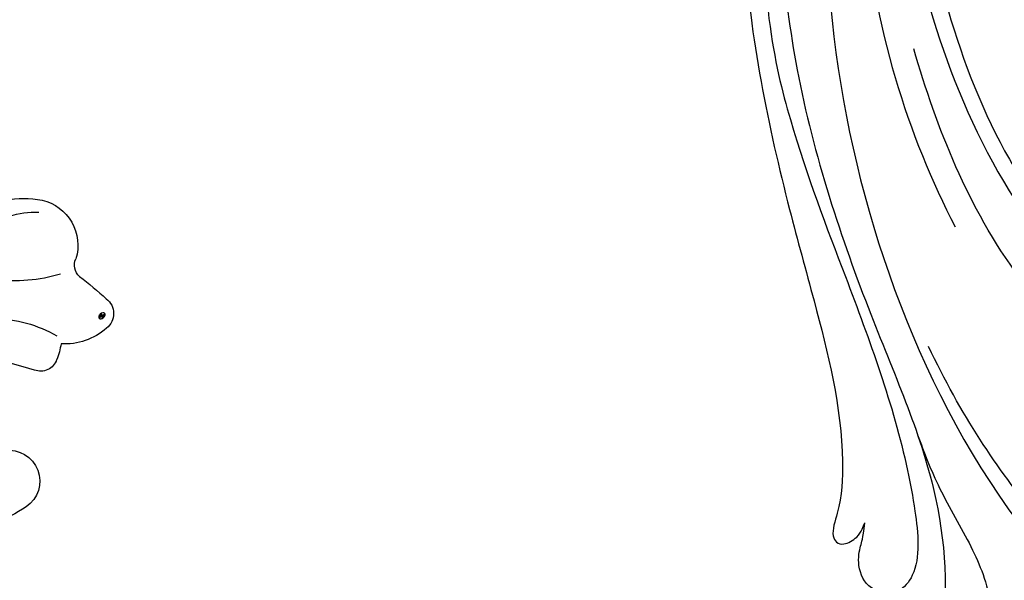
# Model space of a CAD drawing. Units: millimetres. Extents: x 3298 to 5398, y 147 to 1632.
# Drawn here: x 3912 to 4008, y 762 to 817 of the extents above; entities that cross this region are included whole.
import ezdxf

# ---------------------------------------------------------------- set-up
doc = ezdxf.new("R2010")
doc.units = ezdxf.units.MM
doc.linetypes.add('HIDDEN', pattern=[9.525, 6.35, -3.175])
doc.layers.add('H-06.木作(細線)', color=8, linetype='Continuous')
doc.layers.add('H-08.木作(細線)', color=8, linetype='Continuous')
doc.layers.add('logo', color=240, linetype='Continuous', plot=False)
doc.styles.add('新細明體', font='txt')
doc.dimstyles.new('5', dxfattribs={"dimtxt": 12.5, "dimasz": 3.75, "dimexe": 2.5, "dimexo": 2.5, "dimgap": 1.5, "dimtad": 2, "dimdec": 0, "dimtxsty": '新細明體', "dimblk": 'ARCHTICK', "dimcen": 5, "dimclrd": 8, "dimclre": 8, "dimclrt": 4, "dimadec": 0, "dimazin": 0, "dimtfac": 1, "dimtdec": 0, "dimtix": 1, "dimtmove": 2, "dimatfit": 3, "dimldrblk": 'OPEN90', "dimfxl": 1.25, "dimlwd": 9, "dimlwe": 9, "dimarcsym": 0})

# ---------------------------------------------------------------- blocks, each defined once
blk = doc.blocks.new('SE-21050L-d')
at = {"layer": 'H-08.木作(細線)'}
for points, knots in [([(51.11, 0.959), (45.055, 3.225), (29.49, 6.952), (5.142, 6.351), (-12.479, 3.986), (-28.739, 8.037), (-35.585, 15.647), (-35.34, 20.382), (-35.292, 20.781)], [0, 0, 0, 0, 20.43777, 43.052998, 63.007131, 78.862705, 92.749511, 94.021029, 94.021029, 94.021029, 94.021029]), ([(51.288, 4.805), (48.548, 5.74), (37.414, 9.075), (22.103, 10.463), (5.909, 10.89), (-4.377, 11.412), (-11.721, 14.105), (-14.423, 16.146), (-15.763, 15.433), (-15.246, 13.11), (-14.415, 12.749), (-14.153, 12.464)], [23.819782, 23.819782, 23.819782, 23.819782, 32.214461, 57.194112, 66.640037, 82.782775, 87.855851, 90.261032, 92.242533, 93.660667, 95.953622, 95.953622, 95.953622, 95.953622]), ([(-21.433, 11.333), (-21.441, 11.405), (-21.502, 12.25), (-20.679, 14.094), (-17.967, 14.5), (-15.908, 13.404), (-15.699, 13.144), (-14.153, 12.464)], [62.916539, 62.916539, 62.916539, 62.916539, 63.154456, 65.693014, 68.285199, 70.565566, 72.975681, 72.975681, 72.975681, 72.975681]), ([(52.368, 2.65), (37.668, 7.322), (24.861, 8.337), (7.871, 7.102), (-5.206, 6.353), (-15.058, 7.466), (-19.916, 8.441), (-21.35, 10.642), (-21.433, 11.333)], [0.020146, 0.020146, 0.020146, 0.020146, 15.298865, 30.815883, 50.718848, 54.653573, 60.618321, 62.916539, 62.916539, 62.916539, 62.916539]), ([(-7.45, 5.025), (-9.321, 4.937), (-13.342, 4.633), (-19.329, 3.087), (-23.295, 2.765), (-25.479, 3.082)], [0, 0, 0, 0, 5.611812, 12.075725, 18.170592, 18.170592, 18.170592, 18.170592]), ([(57.717, -6.074), (42.069, 0.337), (9.186, 7.234), (-32.833, -4.113), (-49.904, -27.058), (-54.534, -40.219), (-53.109, -49.613), (-49.067, -52.096), (-44.824, -50.349), (-43.552, -48.007), (-43.56, -46.833), (-43.744, -46.524)], [0, 0, 0, 0, 50.577913, 100.717039, 118.919781, 134.305756, 140.021377, 144.555856, 148.761913, 151.034957, 152.179314, 152.179314, 152.179314, 152.179314]), ([(-52.707, -36.081), (-52.068, -34.046), (-48.661, -27.318), (-37.705, -14.963), (-22.548, -4.238), (-6.755, 0.435), (0.473, 1.481)], [0, 0, 0, 0, 7.438307, 21.551841, 48.771614, 66.344865, 66.344865, 66.344865, 66.344865]), ([(67.372, -15.364), (60.313, -10.929), (41.663, -2.401), (20.588, -2.596), (10.852, -4.425)], [0, 0, 0, 0, 26.383322, 58.503425, 58.503425, 58.503425, 58.503425]), ([(-13.481, -18.883), (-9.926, -15.697), (5.247, -6.635), (20.513, -5.549), (28.659, -5.633)], [0, 0, 0, 0, 21.002863, 44.906651, 44.906651, 44.906651, 44.906651]), ([(65.079, -16.508), (53.965, -11.135), (32.021, -5.534), (0.816, -12.177), (-10.599, -24.185), (-12.682, -29.342), (-14.095, -29.001), (-14.374, -28.152), (-14.331, -27.739)], [0, 0, 0, 0, 36.61584, 69.503213, 84.372786, 85.808482, 86.874312, 88.013133, 88.013133, 88.013133, 88.013133]), ([(65.079, -16.508), (53.965, -11.135), (32.021, -5.534), (0.816, -12.177), (-10.599, -24.185), (-12.682, -29.342), (-14.095, -29.001), (-14.374, -28.152), (-14.331, -27.739)], [0, 0, 0, 0, 36.61584, 69.503213, 84.372786, 85.808482, 86.874312, 88.013133, 88.013133, 88.013133, 88.013133]), ([(59.58, -14.066), (48.484, -10.98), (23.881, -8.001), (2.008, -14.495), (-9.287, -26.437), (-11.614, -30.503), (-13.673, -30.571), (-14.328, -28.799), (-14.159, -28.145)], [5.995779, 5.995779, 5.995779, 5.995779, 36.61584, 69.503213, 84.372786, 85.808482, 86.874312, 88.013133, 88.013133, 88.013133, 88.013133])]:
    blk.add_open_spline(points, degree=3, knots=knots, dxfattribs=at)
blk = doc.blocks.new('logo')
at = {"layer": 'logo'}
h = blk.add_hatch(color=256, dxfattribs=at)
edge = h.paths.add_edge_path()
edge.add_ellipse((0.18, 0.6), major_axis=(0.323, 0.566), ratio=0.659111, start_angle=263.8576, end_angle=429.825)
edge.add_arc((0.02, 1.39), 0.399, 258.9967, 261.058)
edge.add_ellipse((0.18, 0.6), major_axis=(0.314, 0.551), ratio=0.659838, start_angle=263.243, end_angle=428.5195, ccw=False)
edge.add_arc((0.51, 0.37), 0.0433, 263.9962, 282.4455)
edge = h.paths.add_edge_path()
edge.add_ellipse((0.18, 0.6), major_axis=(0.314, 0.551), ratio=0.659838, start_angle=70.2744, end_angle=262.8394, ccw=False)
edge.add_arc((0.03, 1.2), 0.237, 245.2323, 248.2557, ccw=False)
edge.add_ellipse((0.18, 0.6), major_axis=(0.323, 0.566), ratio=0.659111, start_angle=71.1999, end_angle=263.5875)
edge.add_arc((0.5, 0.37), 0.0389, 266.4658, 288.3928, ccw=False)
edge = h.paths.add_edge_path(flags=17)
edge.add_line((0.2, 1.02), (0.2, 1.03))
edge.add_arc((0.02, 1.39), 0.399, 261.058, 296.4699, ccw=False)
edge.add_ellipse((0.18, 0.6), major_axis=(0.314, 0.551), ratio=0.659838, start_angle=68.5195, end_angle=70.2744)
edge.add_arc((0.03, 1.2), 0.237, 248.2557, 287.7329)
edge.add_arc((0.18, 0.84), 0.155, 119.2735, 139.7006)
edge.add_arc((0.45, 0.59), 0.526, 137.2638, 146.3296)
edge.add_arc((0.7, 0.49), 0.794, 150.4954, 153.1332)
edge.add_arc((0.17, 0.07), 0.799, 100.8186, 103.2077, ccw=False)
edge.add_arc((0.3, 0.68), 0.325, 138.9231, 148.8948, ccw=False)
edge.add_arc((0.62, 0.39), 0.758, 124.4657, 138.4002, ccw=False)
edge = h.paths.add_edge_path()
edge.add_arc((0.03, 1.2), 0.237, 233.3596, 245.2323)
edge.add_ellipse((0.18, 0.6), major_axis=(0.323, 0.566), ratio=0.659111, start_angle=69.825, end_angle=71.1999, ccw=False)
edge.add_arc((0.02, 1.39), 0.399, 251.1923, 258.9967, ccw=False)
h.paths.add_polyline_path([(-0.05, 0.82, -0.021859), (-0.02, 0.83, -0.004955), (-0.01, 0.85, 0.012967), (-0.05, 0.83, 0.223317), (-0.2, 0.65, 0.425243), (-0.17, 0.61, 0.393247), (-0.02, 0.74, -0.084558), (0.02, 0.84, 0.019194), (-0.02, 0.83, 0.004726), (-0.02, 0.82, 0.021148), (-0.04, 0.73, -0.080721), (-0.07, 0.66, -0.104113), (-0.11, 0.63, -0.094873), (-0.16, 0.62, -0.207877), (-0.18, 0.64, -0.223034), (-0.18, 0.67, -0.16869)], flags=17)
h.paths.add_polyline_path([(0.36, 0.97, 0.088592), (0.28, 0.95, 0.140724), (0.2, 0.82, -0.012272), (0.2, 0.81, -0.041532), (0.22, 0.8, 0.005558), (0.22, 0.82, -0.187874)], flags=17)
h.paths.add_polyline_path([(0.19, 0.73, 0.011592), (0.2, 0.77, 0.056884), (0.19, 0.79, -0.271208), (0.1, 0.71, -0.679677), (0.04, 0.82, -0.290071), (0.16, 0.82, -0.103922), (0.19, 0.79, 0.053349), (0.2, 0.81, -0.004508), (0.2, 0.82, 0.220604), (0.1, 0.86, -0.015501), (0.05, 0.85, 0.008768), (0.03, 0.85, 0.029539), (0.02, 0.84, 1.009367)], flags=17)
h.paths.add_polyline_path([(0.22, 0.8, -0.008928), (0.2, 0.77, -0.347678), (0.17, 0.63, 0.00727), (0.06, 0.58, -0.035606), (0.06, 0.58, 0.01139), (0.07, 0.57, 0.012101), (0.15, 0.61, 0.461639)], flags=17)
h.paths.add_polyline_path([(0.11, 0.67, 0.433181), (0.03, 0.63, 0.04486), (0.03, 0.62, -0.026783), (0.04, 0.62, -0.142026), (0.05, 0.64, -0.307429), (0.09, 0.66, -0.953401), (0.07, 0.62, 0.069613), (0.04, 0.62, 0.042891), (0.04, 0.62, -0.067719), (0.07, 0.61, 0.893379)], flags=17)
h.paths.add_polyline_path([(0.02, 0.61, -0.009243), (0.03, 0.61, -0.026651), (0.03, 0.62, 0.013684), (0.02, 0.62, 0.174326), (0, 0.61, 0.391287), (0.01, 0.57, 0.210555), (0.04, 0.56), (0.04, 0.56, 0.001326), (0.05, 0.57, -0.005065), (0.05, 0.57, -0.027528), (0.04, 0.57, -0.195292), (0.02, 0.58, -0.659298)], flags=17)
h.paths.add_polyline_path([(0.04, 0.62, 0.023127), (0.03, 0.61, 0.184672), (0.04, 0.57, 0.098355), (0.06, 0.58, -0.009788), (0.05, 0.58, -0.240413)], flags=17)
h.paths.add_polyline_path([(0.07, 0.57, -0.002039), (0.05, 0.57, 0.07599), (0.1, 0.55, 0.108431), (0.23, 0.55, -0.004552), (0.23, 0.56, -0.028332), (0.17, 0.55, -0.123708)], flags=17)
h.paths.add_polyline_path([(0.4, 0.74, -0.55173), (0.42, 0.69, -0.18979), (0.3, 0.57, -0.013881), (0.27, 0.56, 0.011039), (0.27, 0.56, 0.022162), (0.29, 0.56, -0.010966), (0.31, 0.57, -0.001761), (0.35, 0.58, 0.034744), (0.38, 0.6, 0.086103), (0.43, 0.67, 0.506659), (0.4, 0.76, 0.355205), (0.25, 0.67, 0.093422), (0.23, 0.56, 0.017263), (0.27, 0.56, -0.31391)], flags=17)
h.paths.add_polyline_path([(0.26, 0.55, -0.009702), (0.27, 0.55, -0.004936), (0.27, 0.56, -0.035369), (0.24, 0.55, -0.002587), (0.23, 0.55, 0.014405), (0.24, 0.53, -0.020509)], flags=17)
h.paths.add_polyline_path([(0.27, 0.55, -0.007857), (0.27, 0.55, 0.009702), (0.26, 0.55, 0.020509), (0.24, 0.53, 0.000681), (0.24, 0.53, -0.002588), (0.24, 0.53, -0.013713), (0.25, 0.53, -0.01198)], flags=17)
h.paths.add_polyline_path([(0.28, 0.52, -0.036579), (0.27, 0.55, 0.01198), (0.25, 0.53, 0.013411), (0.24, 0.53, 0.001089), (0.24, 0.53, 0.015933), (0.24, 0.43, -0.190203), (0.19, 0.3, -0.266161), (0.12, 0.27, -0.207317), (0.18, 0.48, -0.064593), (0.24, 0.53, -0.001017), (0.24, 0.53, -0.000681), (0.24, 0.53, 0.152538), (0.11, 0.38, 0.230241), (0.11, 0.24, 0.234095), (0.21, 0.27, 0.172717), (0.27, 0.37, 0.028132), (0.28, 0.44, -0.014352), (0.28, 0.46, 0.062016), (0.31, 0.45, 0.349487), (0.46, 0.53, 0.392407), (0.44, 0.61, 0.130108), (0.38, 0.6, 0.001865), (0.35, 0.58, -0.054721), (0.29, 0.56, 0.014593), (0.27, 0.55, 0.007857), (0.27, 0.55, -0.01108), (0.3, 0.56, -0.100678), (0.41, 0.59, -0.349203), (0.43, 0.57, -0.402437), (0.32, 0.46, -0.009974), (0.32, 0.47, 0.613372), (0.29, 0.51, 0.175713), (0.28, 0.5, -0.002484), (0.28, 0.49, -0.463644), (0.3, 0.49, -0.513768), (0.3, 0.47, -0.075052), (0.28, 0.48, 0.007944)], flags=17)
h.paths.add_polyline_path([(0.31, 0.45, -0.062016), (0.28, 0.46, -0.007786), (0.28, 0.44, 0.027572), (0.28, 0.41, 0.0582), (0.28, 0.4, 0.26466), (0.38, 0.29, 0.315327), (0.49, 0.33, -0.025867), (0.49, 0.33, -0.380363), (0.35, 0.33, -0.153954), (0.31, 0.4, -0.090831)], flags=17)
h.paths.add_polyline_path([(0.46, 0.37, 0.336432), (0.49, 0.33, 0.025867), (0.49, 0.33, 0.026394), (0.5, 0.33, -0.025927), (0.49, 0.33, -0.173285), (0.47, 0.35, -0.685315), (0.49, 0.38, -0.491027), (0.5, 0.35, -0.040547), (0.49, 0.33, 0.025927), (0.5, 0.33, 0.139653), (0.51, 0.36, 1.004843)], flags=17)
h.paths.add_polyline_path([(0.41, 1, 0.143839), (0.35, 1, 0.069213), (0.28, 0.95, -0.088592), (0.36, 0.97, 0.404636)], flags=17)
h.paths.add_polyline_path([(0.27, 0.95, -0.01627), (0.28, 0.95, -0.069213), (0.35, 1, 0.037626), (0.22, 0.93, -0.082213), (0.04, 0.85, 0.004306), (0.02, 0.85, 0.008989), (0.02, 0.84, -0.006474), (0.03, 0.85, -0.136946), (0.1, 0.86, 0.054668)], flags=17)
for points in [[(0.02, 0.84, 0.019194), (-0.02, 0.83, 0.004726), (-0.02, 0.82, -0.044587), (-0.04, 0.73, -0.07623), (-0.08, 0.67, -0.235864), (-0.16, 0.62, -0.450297), (-0.18, 0.67, -0.16869), (-0.05, 0.82, -0.021859), (-0.02, 0.83, -0.004955), (-0.01, 0.85, 0.012967), (-0.05, 0.83, 0.223317), (-0.2, 0.65, 0.425243), (-0.17, 0.61, 0.393247), (-0.02, 0.74, -0.084558)], [(-0.16, 0.62, -0.206522), (-0.18, 0.64, 0.207877), (-0.16, 0.62, 0.024305), (-0.15, 0.62, -0.043373)], [(0.27, 0.56, -0.011039), (0.27, 0.56, -0.017263), (0.23, 0.56, 0.004552), (0.23, 0.55, 0.002587), (0.24, 0.55, 0.035369)]]:
    blk.add_hatch(color=256, dxfattribs=at).paths.add_polyline_path(points)
h = blk.add_hatch(color=256, dxfattribs=at)
edge = h.paths.add_edge_path()
edge.add_ellipse((0.18, 0.6), major_axis=(0.314, 0.551), ratio=0.659838, start_angle=68.5195, end_angle=70.2744, ccw=False)
edge.add_arc((0.02, 1.39), 0.399, 258.9967, 261.058, ccw=False)
edge.add_ellipse((0.18, 0.6), major_axis=(0.323, 0.566), ratio=0.659111, start_angle=69.825, end_angle=71.1999)
edge.add_arc((0.03, 1.2), 0.237, 245.2323, 248.2557)
h = blk.add_hatch(color=256, dxfattribs=at)
h.paths.add_polyline_path([(0.22, 0.8, 0.041532), (0.2, 0.81, 0.012272), (0.2, 0.82, 0.004508), (0.2, 0.81, -0.053349), (0.19, 0.79, -0.056884), (0.2, 0.77, 0.008928)])
h.paths.add_polyline_path([(0.02, 0.84, -0.008989), (0.02, 0.85, 0.010425), (-0.01, 0.85, 0.004955), (-0.02, 0.83, -0.019194)])
h.paths.add_polyline_path([(0.1, 0.86, 0.136946), (0.03, 0.85, -0.008768), (0.05, 0.85, 0.015501)])
h.paths.add_polyline_path([(0.04, 0.62, 0.026783), (0.03, 0.62, 0.026651), (0.03, 0.61, -0.023127), (0.04, 0.62, -0.042891)])
h.paths.add_polyline_path([(0.07, 0.57, -0.01139), (0.06, 0.58, -0.098355), (0.04, 0.57, 0.027528), (0.05, 0.57, 0.005065), (0.05, 0.57, 0.002039)])
for p, q in [((0.04, 0.56), (0.04, 0.56)), ((0.2, 1.03), (0.2, 1.02))]:
    blk.add_line(p, q, dxfattribs=at)
at = {"layer": 'logo', "lineweight": 0}
for p, q in [((0.04, 0.56), (0.04, 0.56)), ((0.2, 1.02), (0.2, 1.03))]:
    blk.add_line(p, q, dxfattribs=at)
at = {"layer": 'logo'}
for points in [[(-0.17, 0.61, -0.425243), (-0.2, 0.65, -0.223317), (-0.05, 0.83, -0.027703), (0.04, 0.85, 0.082213), (0.22, 0.93, -0.037626), (0.35, 1, -0.143839), (0.41, 1, -0.872775)], [(-0.16, 0.62, -0.434531), (-0.18, 0.67, -0.16869), (-0.05, 0.82, 0.909183)], [(0.2, 1.02, 0.060876), (0.06, 0.9, 0.137716), (-0.02, 0.74, -0.393247), (-0.17, 0.61, 79.578459)], [(-0.11, 1.01, 0.200172), (0.2, 1.03, -0.066965)], [(-0.11, 1.01, 0.241802), (0.1, 0.98, 0.575938)], [(-0.05, 0.82, -0.056349), (0.05, 0.85, 0.070229), (0.27, 0.95, 0.769245)], [(-0.02, 0.82, 0.021148), (-0.04, 0.73, 0.658186)], [(0.06, 0.94, 0.039578), (0.01, 0.88, 0.021193), (-0.02, 0.82, 0.700396)], [(0.04, 0.56, -0.210555), (0.01, 0.57, -0.391287), (0, 0.61, -0.174326), (0.02, 0.62, -0.110406), (0.07, 0.62, 0.953401), (0.09, 0.66)], [(0.22, 0.82, -0.026083), (0.19, 0.73, -1.009367), (0.02, 0.84, 0.624773)], [(0.06, 0.58, -0.338614), (0.02, 0.58, -0.659298), (0.02, 0.61, -0.100316), (0.07, 0.61, 0.893379), (0.11, 0.67, 0.433181), (0.03, 0.63, 0.289299), (0.05, 0.57, 0.081086), (0.1, 0.55, -0.684784)], [(0.02, 0.84, -0.416943), (0.2, 0.81, 0.828532)], [(0.2, 0.81, -0.329321), (0.1, 0.71, -0.679677), (0.04, 0.82, 0.415871)], [(0.04, 0.82, -0.290071), (0.16, 0.82, -0.539799), (0.17, 0.63, 0.00727), (0.06, 0.58, -1.51475)], [(0.09, 0.66, 0.307429), (0.05, 0.64, 0.446432), (0.05, 0.58, 0.145269), (0.17, 0.55, -0.214979)], [(0.15, 0.61, -0.015466), (0.04, 0.56, 0.608014)], [(0.1, 0.98, 0.089367), (0.06, 0.94, 0.028397)], [(0.28, 0.46, -0.035926), (0.27, 0.37, -0.172717), (0.21, 0.27, -0.234095), (0.11, 0.24, -0.230241), (0.11, 0.38, -0.17359), (0.26, 0.55)], [(0.1, 0.55, 0.111049), (0.24, 0.55, 0.147976), (0.38, 0.6, 0.393525)], [(0.24, 0.53, 0.016972), (0.24, 0.43, -0.190203), (0.19, 0.3, -0.266161), (0.12, 0.27, -0.290937), (0.25, 0.53, 0.211969)], [(0.2, 0.81, -0.513007), (0.15, 0.61, -1.702754)], [(0.17, 0.55, 0.059536), (0.3, 0.57, 0.18979), (0.42, 0.69, 0.55173), (0.4, 0.74, 0.38162), (0.28, 0.52, -0.007944), (0.28, 0.48, -0.007944)], [(0.19, 1.02, 0.002733), (0.2, 1.02)], [(0.35, 1, 0.216717), (0.2, 0.81, 0.638327)], [(0.36, 0.97, 0.187874), (0.22, 0.82, 0.783226)], [(0.38, 0.6, 0.086103), (0.43, 0.67, 0.506659), (0.4, 0.76, 0.355205), (0.25, 0.67, 0.113269), (0.24, 0.53, 0.583131)], [(0.25, 0.53, -0.023063), (0.3, 0.56, -0.100678), (0.41, 0.59, -0.349203), (0.43, 0.57, -0.402437), (0.32, 0.46, -0.247136)], [(0.26, 0.55, -0.035274), (0.31, 0.57, -0.003626), (0.38, 0.6, 0.389489)], [(0.27, 0.95, -0.105013), (0.36, 0.97, 0.404636), (0.41, 1, 1.743742)], [(0.38, 0.6, -0.130108), (0.44, 0.61, -0.392407), (0.46, 0.53, -0.420619), (0.28, 0.46, -0.420619)], [(0.28, 0.5, -0.175713), (0.29, 0.51, -0.613372), (0.32, 0.47)], [(0.3, 0.47, 0.513768), (0.3, 0.49, 0.463644), (0.28, 0.49, 0.463644)], [(0.3, 0.47, -0.075052), (0.28, 0.48)], [(0.31, 0.45, 0.090831), (0.31, 0.4, 0.169704), (0.36, 0.32)], [(0.32, 0.47, 0.009974), (0.32, 0.46, 0.009974)], [(0.51, 0.36, -0.166662), (0.49, 0.33, -0.70739)]]:
    blk.add_lwpolyline(points, format="xyb", dxfattribs=at)
at = {"layer": 'logo', "lineweight": 0}
for centre, radius, start, end in [((0.07, 0.58), 0.28, 114.7362, 165.0904), ((-0.16, 0.65), 0.0374, 171.8348, 263.9838), ((0.09, 0.56), 0.292, 119.8523, 158.1526), ((-0.15, 0.65), 0.0336, 149.7688, 246.7364), ((-0.16, 0.76), 0.146, 267.5844, 353.4527), ((-0.17, 0.73), 0.111, 272.2715, 325.3573), ((0.02, 1.39), 0.399, 251.1923, 296.4699), ((-0.26, 0.8), 0.225, 324.2142, 341.6511), ((0.17, 0.07), 0.799, 103.2077, 106.1792), ((0.14, 0.4), 0.462, 110.1482, 115.1572), ((-0.51, 0.9), 0.5, 339.9296, 350.1414), ((0.7, 0.49), 0.794, 153.1332, 154.2687), ((0.7, 0.49), 0.794, 153.1332, 154.2687), ((0.14, 0.4), 0.462, 105.7498, 110.1482), ((0.14, 0.4), 0.462, 105.7498, 110.1482), ((0.3, 0.68), 0.325, 150.9548, 170.2881), ((0.7, 0.49), 0.794, 154.2687, 155.3518), ((0.7, 0.49), 0.794, 150.4954, 153.1332), ((0.17, 0.07), 0.799, 100.8186, 103.2077), ((0.17, 0.07), 0.799, 100.8186, 103.2077), ((0.02, 0.59), 0.027, 151.6425, 237.1215), ((0.1, 0.78), 0.101, 147.8295, 328.8978), ((0.03, 0.58), 0.0386, 98.6046, 138.1597), ((0.45, 0.59), 0.526, 137.2638, 146.3296), ((0.03, 0.6), 0.0177, 105.7526, 239.3398), ((0.03, 0.61), 0.0459, 234.5859, 282.1467), ((0.3, 0.68), 0.325, 138.9231, 148.8948), ((0.1, 0.73), 0.131, 121.8036, 128.5716), ((0.17, 0.07), 0.799, 99.8317, 100.8186), ((0.3, 0.68), 0.325, 148.8948, 150.9548), ((0.14, 0.4), 0.462, 104.2662, 105.7498), ((0.3, 0.68), 0.325, 148.8948, 150.9548), ((0.05, 0.51), 0.117, 102.4178, 105.5537), ((0.05, 0.49), 0.123, 101.6186, 103.7368), ((0.04, 0.61), 0.0383, 230.8646, 275.0659), ((0.1, 0.73), 0.131, 90.6121, 121.8036), ((0.14, 0.4), 0.462, 102.2567, 104.2662), ((0.09, 0.78), 0.0664, 143.3048, 280.117), ((0.09, 0.61), 0.0622, 70.679, 164.3644), ((0.09, 0.62), 0.064, 167.0919, 177.3661), ((0.05, 0.51), 0.117, 96.281, 102.4178), ((0.05, 0.49), 0.123, 96.3193, 101.6186), ((0.05, 0.51), 0.117, 96.281, 102.4178), ((0.09, 0.62), 0.064, 177.3661, 183.4727), ((0.05, 0.49), 0.123, 96.3193, 101.6186), ((0.09, 0.62), 0.064, 177.3661, 183.4727), ((0.09, 0.62), 0.064, 183.4727, 225.325), ((-0.1, 1.46), 0.618, 283.2744, 302.0739), ((0.1, 0.73), 0.11, 60.1861, 124.8898), ((0.08, 0.61), 0.0419, 133.7672, 166.1009), ((0.05, 0.51), 0.117, 80.3525, 96.281), ((0.08, 0.61), 0.0419, 166.1009, 175.9249), ((0.05, 0.49), 0.123, 80.8228, 96.3193), ((0.08, 0.61), 0.0419, 175.9249, 229.9973), ((0.08, 0.61), 0.0419, 166.1009, 175.9249), ((0.04, 0.61), 0.0383, 275.0659, 297.535), ((-0.68, 2.39), 1.97, 291.5203, 291.8241), ((0.09, 0.62), 0.064, 225.325, 231.6324), ((-0.19, 1.69), 0.875, 285.3109, 288.8633), ((0.08, 0.63), 0.0367, 83.4964, 151.8522), ((0.16, 0.76), 0.211, 238.695, 240.9381), ((-0.68, 2.39), 1.97, 291.8241, 292.2914), ((0.13, 0.7), 0.155, 239.2194, 256.6015), ((0.13, 0.7), 0.155, 238.0585, 239.2194), ((0.62, 0.39), 0.758, 124.4657, 138.4002), ((0.18, 0.84), 0.155, 119.2735, 139.7006), ((1.92, -2.98), 4.02, 115.8994, 117.5656), ((0.04, 0.61), 0.0383, 297.535, 305.6919), ((0.16, 0.76), 0.211, 240.9381, 243.5484), ((0.09, 0.65), 0.0353, 243.9263, 51.0341), ((0.08, 0.64), 0.0217, 251.3968, 65.9306), ((-0.68, 2.39), 1.97, 292.2914, 295.0645), ((0.16, 0.76), 0.211, 243.5484, 271.7569), ((0.26, 0.31), 0.166, 155.203, 207.0666), ((-0.19, 1.69), 0.875, 288.8633, 301.3798), ((0.1, 0.73), 0.131, 40.8505, 90.6121), ((0.08, 0.83), 0.116, 281.7653, 342.4614), ((0.16, 0.86), 0.321, 258.87, 283.6239), ((0.41, 0.25), 0.329, 122.0966, 156.7882), ((0.39, 0.3), 0.273, 124.9761, 186.879), ((0.1, 0.73), 0.13, 292.5765, 31.6961), ((0.1, 0.72), 0.114, 36.3079, 60.04), ((0.1, 0.72), 0.114, 306.5995, 23.2852), ((0.14, 1.13), 0.581, 272.9888, 279.4802), ((0.08, 0.83), 0.116, 342.4614, 354.6764), ((0.08, 0.83), 0.116, 342.4614, 354.6764), ((0.1, 0.72), 0.114, 23.2852, 36.3079), ((0.1, 0.72), 0.114, 23.2852, 36.3079), ((-0.61, 1.07), 0.874, 336.959, 339.6154), ((0.47, 0.74), 0.286, 131.3266, 163.3678), ((0.47, 0.74), 0.286, 163.3678, 164.401), ((0.1, 0.73), 0.131, 38.0381, 40.8505), ((0.47, 0.74), 0.286, 163.3678, 164.401), ((0.1, 0.73), 0.131, 38.0381, 40.8505), ((0.1, 0.73), 0.13, 31.6961, 41.2089), ((0.1, 0.73), 0.13, 31.6961, 41.2089), ((-0.61, 1.07), 0.874, 339.6154, 341.6615), ((-0.61, 1.07), 0.874, 339.6154, 341.6615), ((0.71, 0.13), 0.935, 112.6486, 121.2678), ((0.49, 0.72), 0.291, 117.4328, 159.9943), ((-0.61, 1.07), 0.874, 341.6615, 342.9354), ((0.14, 1.13), 0.581, 279.4802, 283.4362), ((0.55, 0.57), 0.32, 182.4453, 183.4886), ((0.16, 0.86), 0.321, 283.6239, 284.2167), ((0.55, 0.57), 0.32, 183.4886, 186.7897), ((0.22, 0.81), 0.256, 273.4512, 281.5539), ((0.41, 0.25), 0.329, 117.3968, 122.0966), ((0.4, 0.3), 0.281, 122.374, 125.4474), ((-0.3, 0.45), 0.545, 7.5429, 8.1488), ((0.55, 0.57), 0.32, 186.7897, 186.9458), ((0.38, 0.63), 0.137, 82.2276, 160.4489), ((0.52, 0.03), 0.577, 115.5374, 118.2829), ((0.44, 0.18), 0.406, 114.5532, 116.7766), ((0.38, 0.75), 0.226, 115.8995, 119.6279), ((0.46, 0.56), 0.187, 109.838, 179.5483), ((0.14, 1.13), 0.581, 283.4362, 286.6173), ((0.46, 0.56), 0.187, 179.5483, 182.0782), ((0.22, 0.81), 0.256, 281.5539, 286.6322), ((0.44, 0.18), 0.406, 111.2089, 114.5532), ((0.52, 0.03), 0.577, 112.9982, 115.5374), ((0.46, 0.56), 0.187, 182.0782, 183.2094), ((0.46, 0.56), 0.187, 183.2094, 185.01), ((0.46, 0.56), 0.187, 185.01, 193.3895), ((0.47, 0.74), 0.286, 115.4894, 131.3266), ((0.47, 0.74), 0.286, 115.4894, 131.3266), ((0.38, 0.75), 0.226, 95.6485, 115.8995), ((0.38, 0.75), 0.226, 95.6485, 115.8995), ((0.34, 0.58), 0.136, 244.3758, 335.626), ((-1.08, 0.39), 1.36, 3.6768, 5.4974), ((0.29, 0.48), 0.0241, 86.756, 126.6195), ((-1.08, 0.39), 1.36, 4.2266, 4.7959), ((0.29, 0.48), 0.0148, 48.9877, 148.4858), ((0.32, 0.54), 0.0724, 235.2903, 252.4587), ((0.6, 0.44), 0.32, 175.9493, 185.5558), ((0.34, 0.58), 0.136, 244.3758, 258.5706), ((0.6, 0.44), 0.32, 175.9493, 185.5558), ((0.32, 0.4), 0.038, 179.2922, 192.6156), ((0.42, 0.43), 0.142, 192.9154, 252.2115), ((0.22, 0.81), 0.256, 286.6322, 299.1609), ((0.44, 0.18), 0.406, 108.6958, 111.2089), ((0.3, 0.48), 0.0251, 327.1994, 93.2945), ((0.22, 0.78), 0.227, 292.2367, 335.222), ((0.43, 0.3), 0.29, 94.0374, 117.0335), ((0.29, 0.48), 0.016, 301.3037, 50.0743), ((2.55, -4.36), 5.41, 114.0704, 114.474), ((0.46, 0.43), 0.143, 189.1555, 227.6818), ((0.32, 0.58), 0.111, 267.175, 354.8617), ((0.43, 0.44), 0.113, 165.2767, 167.5624), ((0.42, 0.41), 0.104, 219.3152, 312.3495), ((0.39, 0.9), 0.101, 81.2439, 113.9848), ((0.22, 0.81), 0.256, 299.1609, 307.1205), ((2.55, -4.36), 5.41, 113.6429, 114.0704), ((0.37, 1.01), 0.0392, 258.5502, 346.6702), ((0.21, 0.8), 0.262, 310.2009, 329.8856), ((0.42, 0.5), 0.103, 81.5328, 111.1847), ((0.41, 0.39), 0.106, 252.0283, 322.0343), ((0.38, 0.7), 0.0613, 327.2799, 74.7579), ((0.39, 0.7), 0.0345, 330.444, 85.9913), ((0.41, 0.56), 0.0267, 8.5098, 85.5073), ((0.41, 0.55), 0.0627, 337.3085, 63.01), ((0.49, 0.36), 0.0248, 345.864, 166.4176), ((0.5, 0.37), 0.0389, 177.6916, 252.0699), ((0.49, 0.36), 0.0192, 85.2505, 222.9442), ((0.51, 0.37), 0.0433, 213.0653, 252.3889), ((0.48, 0.36), 0.0263, 331.2506, 75.8597), ((0.43, 0.4), 0.0917, 317.7365, 327.0242), ((0.51, 0.37), 0.0433, 252.3889, 295.424), ((0.5, 0.37), 0.0389, 252.0699, 306.6919)]:
    blk.add_arc(centre, radius, start, end, dxfattribs=at)
at = {"layer": 'logo'}
for major_axis, ratio in [((0.323, 0.566), 0.659111), ((0.314, 0.551), 0.659838)]:
    blk.add_ellipse((0.18, 0.6), major_axis=major_axis, ratio=ratio, dxfattribs=at)
at = {"layer": 'logo', "insert": (-0.18, 0.21), "char_height": 0.0564, "width": 0.7641, "attachment_point": 1}
blk.add_mtext('{\\fVerdana|b0|i1|c0|p34;GOODWARE}', dxfattribs=at)
blk = doc.blocks.new('SE-21070L-d')
at = {"layer": 'H-08.木作(細線)'}
for centre, radius, start, end in [((-26.263, -141.032), 12.446, 336.09105, 7.92204), ((-75.228, -171.391), 52.288, 25.08772, 35.27867), ((-35.174, -150.564), 7.984, 110.39831, 192.88443), ((-17.646, -144.856), 3.018, 182.23422, 336.15357), ((-35.831, -149.571), 8.859, 154.9241, 201.85821), ((-20.765, -143.584), 13.053, 191.71597, 219.85814), ((-52.244, -151.577), 15.696, 353.44722, 17.17046), ((-29.309, -150.068), 1.667, 298.82536, 30.55231), ((-31.87, -146.347), 6.179, 288.2372, 303.00128), ((-35.843, -153.653), 6.074, 328.35034, 13.6787), ((-39.916, -151.094), 4.502, 203.22317, 297.15916), ((-37.013, -156.253), 1.432, 49.86046, 126.34253), ((2.709, -111.62), 58.318, 228.29443, 231.62295), ((-32.274, -156.012), 1.803, 227.30109, 332.66089)]:
    blk.add_arc(centre, radius, start, end, dxfattribs=at)
at = {"layer": 'H-08.木作(細線)', "extrusion": (0, 0, -1), "xscale": -0.55296, "yscale": 0.55296, "zscale": -0.55296, "rotation": 3.69737286020583}
blk.add_blockref('logo', (32.062, -156.956), dxfattribs=at)
blk = doc.blocks.new('_ArchTick')
at = {"color": 0, "linetype": 'ByBlock', "const_width": 0.15}
blk.add_lwpolyline([(-0.5, -0.5), (0.5, 0.5)], dxfattribs=at)
blk = doc.blocks.new('*D64')
at = {"layer": 'DEFPOINTS', "color": 0, "transparency": 16777216}
for p in [(4610.104, 1162.328), (3550.457, 633.918), (4610.104, 633.918)]:
    blk.add_point(p, dxfattribs=at)
at = {"layer": 'H-06.木作(細線)', "color": 8, "linetype": 'HIDDEN', "lineweight": 9, "transparency": 16777216}
for p, q in [((4607.604, 1162.328), (3547.957, 1162.328)), ((4607.604, 633.918), (3547.957, 633.918))]:
    blk.add_line(p, q, dxfattribs=at)
at = {"layer": 'H-06.木作(細線)', "color": 8, "lineweight": 9, "transparency": 16777216}
blk.add_line((3550.457, 1162.328), (3550.457, 633.918), dxfattribs=at)
at = {"layer": 'H-06.木作(細線)', "color": 8, "lineweight": 9, "transparency": 16777216, "xscale": 3.75, "yscale": 3.75, "zscale": 3.75}
for p, rotation in [((3550.457, 1162.328), 90), ((3550.457, 633.918), 270)]:
    blk.add_blockref('_ArchTick', p, dxfattribs=dict(at, rotation=rotation))
at = {"layer": 'H-06.木作(細線)', "color": 4, "transparency": 16777216, "insert": (3541.88, 898.123), "char_height": 12.5, "attachment_point": 5, "rotation": 90, "style": '新細明體'}
blk.add_mtext('528', dxfattribs=at)
blk = doc.blocks.new('_Open90')
at = {"color": 0, "linetype": 'ByBlock', "lineweight": -2}
for p, q in [((-0.5, 0.5), (0, 0)), ((0, 0), (-1, 0)), ((0, 0), (-0.5, -0.5))]:
    blk.add_line(p, q, dxfattribs=at)
blk = doc.blocks.new('*D65')
at = {"layer": 'DEFPOINTS', "color": 0, "transparency": 16777216}
for p in [(3607.691, 1162.328), (4610.104, 1162.328), (4610.104, 584.563)]:
    blk.add_point(p, dxfattribs=at)
at = {"layer": 'H-06.木作(細線)', "color": 8, "linetype": 'HIDDEN', "lineweight": 9, "transparency": 16777216}
for p, q in [((3607.691, 1159.828), (3607.691, 582.063)), ((4610.104, 1159.828), (4610.104, 582.063))]:
    blk.add_line(p, q, dxfattribs=at)
at = {"layer": 'H-06.木作(細線)', "color": 8, "lineweight": 9, "transparency": 16777216}
blk.add_line((3607.691, 584.563), (4610.104, 584.563), dxfattribs=at)
at = {"layer": 'H-06.木作(細線)', "color": 8, "lineweight": 9, "transparency": 16777216, "xscale": 3.75, "yscale": 3.75, "zscale": 3.75, "rotation": 180}
blk.add_blockref('_ArchTick', (3607.691, 584.563), dxfattribs=at)
at = {"layer": 'H-06.木作(細線)', "color": 8, "lineweight": 9, "transparency": 16777216, "xscale": 3.75, "yscale": 3.75, "zscale": 3.75}
blk.add_blockref('_ArchTick', (4610.104, 584.563), dxfattribs=at)
at = {"layer": 'H-06.木作(細線)', "color": 4, "transparency": 16777216, "insert": (4108.898, 576.105), "char_height": 12.5, "attachment_point": 5, "style": '新細明體'}
blk.add_mtext('1002', dxfattribs=at)

msp = doc.modelspace()

# ---------------------------------------------------------------- block references
at = {"rotation": 107.0305677048262}
msp.add_blockref('SE-21050L-d', (4002.006, 785.043), dxfattribs=at)
at = {"xscale": -1, "rotation": 100.1130642266998}
msp.add_blockref('SE-21070L-d', (3771.237, 729.109), dxfattribs=at)

# ---------------------------------------------------------------- dimensions: what is measured, and where the dimension line sits
at = {"layer": 'H-06.木作(細線)'}
dim = msp.add_linear_dim(base=(3550.457, 633.918), p1=(4610.104, 1162.328), p2=(4610.104, 633.918), angle=90, dimstyle='5', dxfattribs=at)
dim.commit()
dim.dimension.update_dxf_attribs({"geometry": '*D64', "text_midpoint": (3541.88, 898.123)})
dim = msp.add_linear_dim(base=(4610.104, 584.563), p1=(3607.691, 1162.328), p2=(4610.104, 1162.328), dimstyle='5', dxfattribs=at)
dim.commit()
dim.dimension.update_dxf_attribs({"geometry": '*D65', "text_midpoint": (4108.898, 576.105)})

doc.saveas('drawing.dxf')
